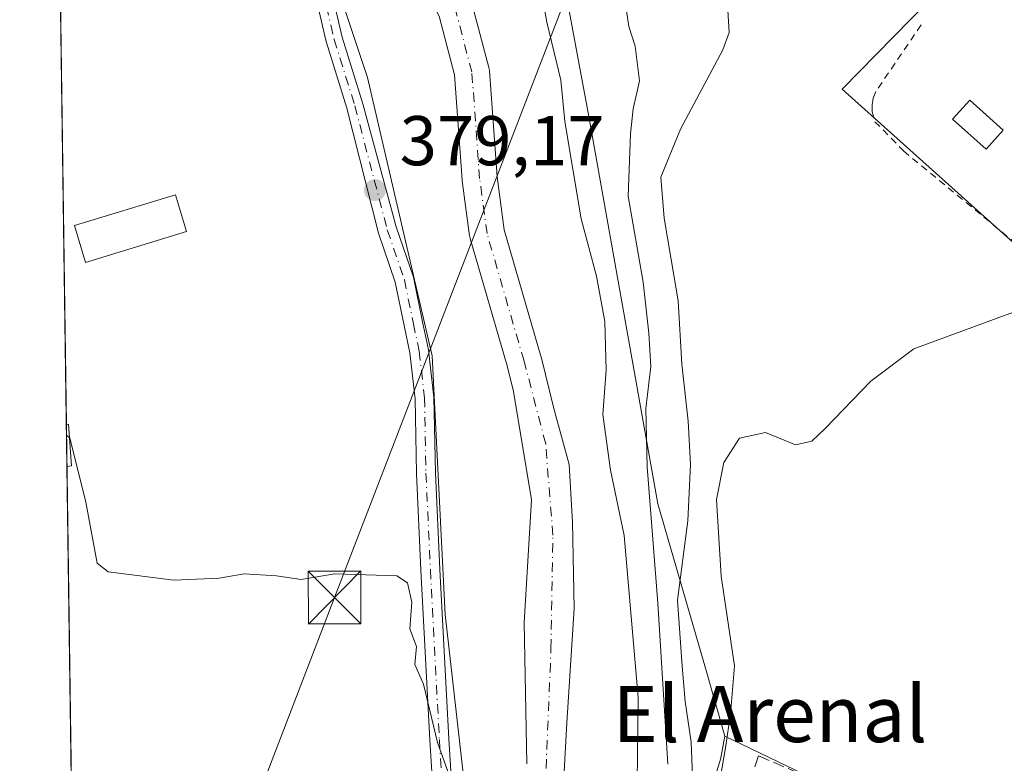
# Model space of a CAD drawing. Units: metres. Extents: x 598217 to 601729, y 4657407 to 4659769.
# Drawn here: x 598217 to 598357, y 4659193 to 4659299 of the extents above; entities that cross this region are included whole.
import ezdxf
from ezdxf.enums import TextEntityAlignment as Align

# ---------------------------------------------------------------- set-up
doc = ezdxf.new("R2010")
doc.units = ezdxf.units.M
doc.header["$MEASUREMENT"] = 0
for name, pattern in [('DGN Style 2', [1.6480167562047852, 0.988810053722871, -0.6592067024819142]), ('DGN Style 3', [2.307223458686699, 1.648016756204785, -0.6592067024819142]), ('DGN Style 4', [2.6384748266838614, 1.318413404963828, -0.6592067024819142, 0.001648016756204785, -0.6592067024819142])]:
    doc.linetypes.add(name, pattern=pattern)
for name, color, linetype, lineweight in [('Alambrada', 7, 'DGN Style 2', 0), ('Arbolado forestal CxS', 92, 'Continuous', 0), ('Comarca CxS', 21, 'Continuous', 0), ('Comunidad Autónoma CxS', 142, 'Continuous', 0), ('Corriente natural Cxs', 4, 'Continuous', 13), ('Corriente natural eje', 4, 'DGN Style 4', 0), ('Cultivos herbáceos CxS', 92, 'Continuous', 0), ('Curva de nivel normal', 30, 'Continuous', 0), ('Edificación ligera Cxs', 1, 'Continuous', 0), ('Huerta CxS', 92, 'Continuous', 0), ('Municipio CxS', 4, 'Continuous', 0), ('Muro lineal', 1, 'DGN Style 3', 13), ('Núcleo urbano CxS', 7, 'Continuous', 0), ('Piscina CxS', 4, 'Continuous', 0), ('Pista no pavimentada Cxs', 111, 'Continuous', 0), ('Pista no pavimentada eje', 91, 'DGN Style 4', 0), ('Planta de tratamiento de residuos CxS', 135, 'Continuous', 0), ('Provincia CxS', 1, 'Continuous', 0), ('Punto de cota en terreno', 7, 'Continuous', 0), ('Rótulo de punto de cota en terreno', 7, 'Continuous', 0), ('Suelo desnudo CxS', 253, 'Continuous', 0), ('Tendido', 6, 'Continuous', 0), ('Texto cartográfico', 7, 'Continuous', 0), ('Torre de tendido puntual', 7, 'Continuous', 0)]:
    doc.layers.add(name, color=color, linetype=linetype, lineweight=lineweight)
doc.styles.add('Style-Arial', font='txt')

# ---------------------------------------------------------------- blocks, each defined once
blk = doc.blocks.new('5PATER')
at = {"layer": 'Huerta CxS', "linetype": 'Continuous', "lineweight": 0}
h = blk.add_hatch(color=51, dxfattribs=at)
edge = h.paths.add_edge_path()
edge.add_ellipse((0, 0), major_axis=(-0.1095731443231308, -0.1110710700762829), ratio=0.9994222409660322, start_angle=0, end_angle=360)
blk = doc.blocks.new('5TTEND')
at = {"layer": 'Planta de tratamiento de residuos CxS', "color": 7, "linetype": 'Continuous', "lineweight": 0}
for p, q in [((-0.375, 0.3754), (0.375, -0.3746)), ((0.3720000000000001, 0.3784000000000001), (-0.3720000000000001, -0.3776))]:
    blk.add_line(p, q, dxfattribs=at)
at = {"layer": 'Planta de tratamiento de residuos CxS', "color": 7, "linetype": 'Continuous', "lineweight": 0, "flags": 128}
blk.add_lwpolyline([(-0.375, -0.3746), (0.375, -0.3746), (0.375, 0.3754), (-0.375, 0.3754), (-0.3720000000000001, -0.3776)], dxfattribs=at)

msp = doc.modelspace()

# ---------------------------------------------------------------- linework, layer by layer
at = {"layer": 'Alambrada', "color": 7, "linetype": 'DGN Style 2', "lineweight": 0}
msp.add_polyline3d([(598345.1801000005, 4659297.780099999, 398.6092000000062), (598338.7200999996, 4659288.300100001, 398.6484999999957), (598338.3701, 4659287.380100001, 398.8873000000021), (598338.2100999998, 4659286.420100001, 398.6708000000072), (598338.2301000003, 4659285.440099999, 398.4146999999939), (598338.6101000002, 4659284.020099999, 398.0439000000042), (598342.6801000005, 4659279.850099999, 396.8862999999984), (598358.1101000002, 4659267.140100001, 396.3892999999953)], dxfattribs=at)
at = {"layer": 'Arbolado forestal CxS', "color": 92, "linetype": 'Continuous', "lineweight": 0}
for points in [[(598260.2287, 4659468.562700001, 383.2510000000038), (598258.0261000004, 4659447.274700001, 378.364499999996), (598266.9698999999, 4659404.541300001, 379.9640000000072), (598286.8453000003, 4659343.9191, 380.1576999999961), (598297.7764999997, 4659285.2849, 381.6039000000019), (598307.7138999999, 4659229.632099999, 385.3573999999935), (598314.4643000001, 4659206.229900001, 392.1043000000063), (598317.2565000001, 4659196.5505, 393.6132999999973)], [(598266.9698999999, 4659404.541300001, 379.9640000000072), (598286.8453000003, 4659343.9191, 380.1576999999961), (598297.7764999997, 4659285.2849, 381.6039000000019), (598307.7138999999, 4659229.632099999, 385.3573999999935), (598314.4643000001, 4659206.229900001, 392.1043000000063), (598317.2565000001, 4659196.5505, 393.6132999999973), (598316.6672999999, 4659193.4793, 392.8291000000027), (598316.6583000004, 4659193.4495, 392.817200000005), (598316.0883, 4659191.5735, 392.2014999999956)], [(598262.1092999997, 4659325.7761, 377.1500999999989), (598263.2609999999, 4659322.176899999, 377.9118000000017), (598256.2374, 4659320.661900001, 379.4755000000005), (598266.3624999998, 4659290.2861, 379.3322000000044), (598275.5669, 4659250.7051, 379.5482000000048), (598277.4073000001, 4659213.8861, 379.948000000004), (598281.0888999999, 4659181.669299999, 380.0203000000038), (598277.4064999997, 4659148.5319, 380.7486000000063), (598261.7577000001, 4659099.7467, 381.1255999999994), (598250.7114000004, 4659060.166099999, 380.7151000000013), (598230.4596999995, 4659015.983300001, 381.3475999999937), (598226.7132000001, 4659009.3051, 381.4712)], [(598281.0888999999, 4659181.669299999, 380.0203000000038), (598277.4073000001, 4659213.8861, 379.948000000004), (598275.5669, 4659250.7051, 379.5482000000048), (598266.3624999998, 4659290.2861, 379.3322000000044), (598256.2374, 4659320.661900001, 379.4755000000005), (598263.2609999999, 4659322.176899999, 377.9118000000017), (598262.1092999997, 4659325.7761, 377.1500999999989), (598264.3981, 4659324.116800001, 377.0268000000069), (598268.0449000001, 4659317.7258, 376.3555999999954), (598271.5373000001, 4659310.8202, 376.3864000000031), (598273.9978999998, 4659303.835200001, 376.4627000000037), (598276.5455, 4659299.012399999, 376.355899999995), (598278.7437000005, 4659290.6766, 376.4410000000062), (598279.8367999997, 4659275.737700001, 377.0586999999941), (598279.8524000002, 4659275.587400001, 377.0559999999969), (598280.9023000002, 4659267.7674, 376.9257000000071), (598280.9181000004, 4659267.665999999, 376.9245999999985), (598280.9792, 4659267.4033, 376.922000000006), (598286.2358999997, 4659249.289100001, 376.8712999999989), (598287.1531999996, 4659245.610500001, 376.6634999999951), (598289.7083999999, 4659230.201199999, 376.6591000000044), (598288.6501000002, 4659212.738600001, 377.5363999999972), (598289.0471000001, 4659192.6303, 377.5339999999997)], [(598262.1092999997, 4659325.7761, 377.1500999999989), (598264.3981, 4659324.116800001, 377.0268000000069), (598268.0449000001, 4659317.7258, 376.3555999999954), (598271.5373000001, 4659310.8202, 376.3864000000031), (598273.9978999998, 4659303.835200001, 376.4627000000037), (598276.5455, 4659299.012399999, 376.355899999995), (598278.7437000005, 4659290.6766, 376.4410000000062), (598279.8367999997, 4659275.737700001, 377.0586999999941), (598279.8524000002, 4659275.587400001, 377.0559999999969), (598280.9023000002, 4659267.7674, 376.9257000000071), (598280.9181000004, 4659267.665999999, 376.9245999999985), (598280.9792, 4659267.4033, 376.922000000006), (598286.2358999997, 4659249.289100001, 376.8712999999989), (598287.1531999996, 4659245.610500001, 376.6634999999951), (598289.7083999999, 4659230.201199999, 376.6591000000044), (598288.6501000002, 4659212.738600001, 377.5363999999972), (598289.0471000001, 4659192.6303, 377.5339999999997)], [(598294.0833999999, 4659186.2761, 376.488400000002), (598294.7355000004, 4659198.451099999, 376.4035000000004), (598295.7938999999, 4659214.722999999, 376.4253999999929), (598295.5292999997, 4659227.0262, 376.4186999999947), (598295.0548, 4659235.243000001, 376.8319999999949), (598292.9100000003, 4659243.188300001, 376.5663000000059), (598291.0757999998, 4659250.5449, 376.531799999997), (598291.051, 4659250.6369, 376.5329000000056), (598285.8329999996, 4659268.617699999, 376.2191000000021), (598284.8179000001, 4659276.1779, 376.1820000000007), (598283.7133999999, 4659291.272500001, 375.7265000000043), (598283.6821999997, 4659291.5242, 375.7231999999931), (598283.6375000002, 4659291.727600001, 375.7170000000042), (598279.1836999999, 4659308.615800001, 376.3006000000024)], [(598279.1836999999, 4659308.615800001, 376.3006000000024), (598283.6375000002, 4659291.727600001, 375.7170000000042), (598283.6821999997, 4659291.5242, 375.7231999999931), (598283.7133999999, 4659291.272500001, 375.7265000000043), (598284.8179000001, 4659276.1779, 376.1820000000007), (598285.8329999996, 4659268.617699999, 376.2191000000021), (598291.051, 4659250.6369, 376.5329000000056), (598291.0757999998, 4659250.5449, 376.531799999997), (598292.9100000003, 4659243.188300001, 376.5663000000059), (598295.0548, 4659235.243000001, 376.8319999999949), (598295.5292999997, 4659227.0262, 376.4186999999947), (598295.7938999999, 4659214.722999999, 376.4253999999929), (598294.7355000004, 4659198.451099999, 376.4035000000004), (598294.0833999999, 4659186.2761, 376.488400000002)], [(598317.2565000001, 4659196.5505, 393.6132999999973), (598316.6672999999, 4659193.4793, 392.8291000000027), (598316.6583000004, 4659193.4495, 392.817200000005), (598316.0883, 4659191.5735, 392.2014999999956)]]:
    msp.add_polyline3d(points, dxfattribs=at)
at = {"layer": 'Comarca CxS', "color": 21, "linetype": 'Continuous', "lineweight": 0}
msp.add_3dface([(601696.5000007495, 4657455.419983435), (598248.960000724, 4657406.719983435), (598216.8500007233, 4659719.819983411), (601663.2400007498, 4659768.51998341)], dxfattribs=at)
at = {"layer": 'Comunidad Autónoma CxS', "color": 142, "linetype": 'Continuous', "lineweight": 0}
msp.add_3dface([(601696.5000007495, 4657455.419983435), (598248.960000724, 4657406.719983435), (598216.8500007233, 4659719.819983411), (601663.2400007498, 4659768.51998341)], dxfattribs=at)
at = {"layer": 'Corriente natural Cxs', "color": 4, "linetype": 'Continuous', "lineweight": 13}
for points in [[(598269.6737000003, 4659332.8016, 376.1779999999999), (598271.0610999997, 4659327.330200001, 376.2067999999999), (598270.5054000001, 4659324.6315, 376.1107999999949), (598270.3465999998, 4659322.1709, 376.062699999995), (598273.2041999997, 4659319.9484, 376.1361000000034), (598274.6297000004, 4659318.6053, 376.1912000000011), (598278.2004000006, 4659312.3915, 376.3595999999961), (598279.1836999999, 4659308.615800001, 376.3006000000024), (598283.6375000002, 4659291.727600001, 375.7170000000042), (598283.6821999997, 4659291.5242, 375.7231999999931), (598283.7133999999, 4659291.272500001, 375.7265000000043), (598284.8179000001, 4659276.1779, 376.1820000000007), (598285.8329999996, 4659268.617699999, 376.2191000000021), (598291.051, 4659250.6369, 376.5329000000056), (598291.0757999998, 4659250.5449, 376.531799999997), (598292.9100000003, 4659243.188300001, 376.5663000000059), (598295.0548, 4659235.243000001, 376.8319999999949), (598295.5292999997, 4659227.0262, 376.4186999999947), (598295.7938999999, 4659214.722999999, 376.4253999999929), (598294.7355000004, 4659198.451099999, 376.4035000000004), (598294.0833999999, 4659186.2761, 376.488400000002)], [(598289.0471000001, 4659192.6303, 377.5339999999997), (598288.6501000002, 4659212.738600001, 377.5363999999972), (598289.7083999999, 4659230.201199999, 376.6591000000044), (598287.1531999996, 4659245.610500001, 376.6634999999951), (598286.2358999997, 4659249.289100001, 376.8712999999989), (598280.9792, 4659267.4033, 376.922000000006), (598280.9181000004, 4659267.665999999, 376.9245999999985), (598280.9023000002, 4659267.7674, 376.9257000000071), (598279.8524000002, 4659275.587400001, 377.0559999999969), (598279.8367999997, 4659275.737700001, 377.0586999999941), (598278.7437000005, 4659290.6766, 376.4410000000062), (598276.5455, 4659299.012399999, 376.355899999995), (598273.9978999998, 4659303.835200001, 376.4627000000037), (598271.5373000001, 4659310.8202, 376.3864000000031), (598268.0449000001, 4659317.7258, 376.3555999999954), (598264.3981, 4659324.116800001, 377.0268000000069), (598262.1092999997, 4659325.7761, 377.1500999999989), (598261.7976000002, 4659326.0021, 377.2195999999968), (598261.6579999998, 4659326.111, 377.2513999999938), (598261.3728999998, 4659326.392100001, 377.304999999993), (598259.3634000003, 4659328.7191, 378.1444000000047)], [(598279.1836999999, 4659308.615800001, 376.3006000000024), (598283.6375000002, 4659291.727600001, 375.7170000000042), (598283.6821999997, 4659291.5242, 375.7231999999931), (598283.7133999999, 4659291.272500001, 375.7265000000043), (598284.8179000001, 4659276.1779, 376.1820000000007), (598285.8329999996, 4659268.617699999, 376.2191000000021), (598291.051, 4659250.6369, 376.5329000000056), (598291.0757999998, 4659250.5449, 376.531799999997), (598292.9100000003, 4659243.188300001, 376.5663000000059), (598295.0548, 4659235.243000001, 376.8319999999949), (598295.5292999997, 4659227.0262, 376.4186999999947), (598295.7938999999, 4659214.722999999, 376.4253999999929), (598294.7355000004, 4659198.451099999, 376.4035000000004), (598294.0833999999, 4659186.2761, 376.488400000002)], [(598289.0471000001, 4659192.6303, 377.5339999999997), (598288.6501000002, 4659212.738600001, 377.5363999999972), (598289.7083999999, 4659230.201199999, 376.6591000000044), (598287.1531999996, 4659245.610500001, 376.6634999999951), (598286.2358999997, 4659249.289100001, 376.8712999999989), (598280.9792, 4659267.4033, 376.922000000006), (598280.9181000004, 4659267.665999999, 376.9245999999985), (598280.9023000002, 4659267.7674, 376.9257000000071), (598279.8524000002, 4659275.587400001, 377.0559999999969), (598279.8367999997, 4659275.737700001, 377.0586999999941), (598278.7437000005, 4659290.6766, 376.4410000000062), (598276.5455, 4659299.012399999, 376.355899999995)]]:
    msp.add_polyline3d(points, dxfattribs=at)
at = {"layer": 'Corriente natural eje', "color": 4, "linetype": 'DGN Style 4', "lineweight": 0}
msp.add_polyline3d([(598291.5596000003, 4659186.491599999, 376.6388000000007), (598292.4866000004, 4659209.034499999, 376.2630999999965), (598292.7511999998, 4659225.174100001, 376.1269000000029), (598291.7286, 4659238.182700001, 376.6959000000061), (598288.6501000002, 4659249.940099999, 376.5139999999956), (598283.3800999997, 4659268.100099999, 376.3353000000061), (598282.3300999999, 4659275.920100001, 376.3098000000027), (598281.2200999996, 4659291.090100001, 375.8157000000065), (598277.4681000002, 4659305.390900001, 376.0684999999939), (598273.4157999996, 4659313.413100001, 376.2635000000009), (598269.8175999997, 4659321.2448, 376.1143000000012), (598264.3344999999, 4659327.250700001, 376.2997000000032), (598263.2649999997, 4659328.0261, 376.2695999999996), (598260.7796, 4659330.903999999, 377.2755999999936)], dxfattribs=at)
at = {"layer": 'Cultivos herbáceos CxS', "color": 92, "linetype": 'Continuous', "lineweight": 0}
for points in [[(598260.2287, 4659468.562700001, 383.2510000000038), (598258.0261000004, 4659447.274700001, 378.364499999996), (598266.9698999999, 4659404.541300001, 379.9640000000072), (598286.8453000003, 4659343.9191, 380.1576999999961), (598297.7764999997, 4659285.2849, 381.6039000000019), (598307.7138999999, 4659229.632099999, 385.3573999999935), (598314.4643000001, 4659206.229900001, 392.1043000000063), (598317.2565000001, 4659196.5505, 393.6132999999973)], [(598425.1096999999, 4659364.9089, 388.5785000000033), (598427.2165000001, 4659344.397100001, 391.1502999999939), (598428.0698999995, 4659336.425100001, 391.9854999999953), (598406.4005000005, 4659333.5111, 393.2961000000068), (598390.2993000001, 4659327.182700001, 393.8046999999933), (598381.6727, 4659328.9113, 394.0385999999999), (598363.2739000004, 4659318.560699999, 394.1564999999973), (598333.9426999995, 4659288.6557, 394.1388000000007), (598391.3202000001, 4659237.2215, 397.1227000000072), (598440.1250999998, 4659182.113299999, 398.795100000003), (598419.6287000002, 4659165.590299999, 398.9170000000013), (598383.3992999997, 4659189.744899999, 397.5736999999936), (598357.1853, 4659143.554099999, 397.3120000000054), (598353.5932, 4659144.9243, 396.9337999999989), (598364.3507000003, 4659172.5865, 397.6741000000038), (598330.9693999998, 4659189.9824, 395.7485000000015), (598317.2565000001, 4659196.5505, 393.6132999999973), (598314.4643000001, 4659206.229900001, 392.1043000000063), (598307.7138999999, 4659229.632099999, 385.3573999999935), (598297.7764999997, 4659285.2849, 381.6039000000019), (598286.8453000003, 4659343.9191, 380.1576999999961), (598266.9698999999, 4659404.541300001, 379.9640000000072)], [(598428.0698999995, 4659336.425100001, 391.9854999999953), (598406.4005000005, 4659333.5111, 393.2961000000068), (598390.2993000001, 4659327.182700001, 393.8046999999933), (598381.6727, 4659328.9113, 394.0385999999999), (598363.2739000004, 4659318.560699999, 394.1564999999973), (598333.9426999995, 4659288.6557, 394.1388000000007), (598391.3202000001, 4659237.2215, 397.1227000000072), (598440.1250999998, 4659182.113299999, 398.795100000003)], [(598317.2565000001, 4659196.5505, 393.6132999999973), (598330.9693999998, 4659189.9824, 395.7485000000015), (598364.3507000003, 4659172.5865, 397.6741000000038), (598353.5932, 4659144.9243, 396.9337999999989), (598357.1853, 4659143.554099999, 397.3120000000054)]]:
    msp.add_polyline3d(points, dxfattribs=at)
at = {"layer": 'Curva de nivel normal', "color": 30, "linetype": 'Continuous', "lineweight": 0, "flags": 128}
for points, elevation in [([(598304.6799999997, 4659181.970100001), (598304.8899999997, 4659202.0601), (598302.9000000004, 4659225.120100001), (598300.9600000001, 4659234.440099999), (598299.8899999997, 4659242.370100001), (598300.3600000005, 4659248.6801), (598300.1500000004, 4659255.5601), (598298.9800000006, 4659262.020099999), (598296.79, 4659270.200099999), (598294.4600000001, 4659284.040100001), (598293.8799999999, 4659289.9101), (598291.9000000004, 4659298.170100001), (598289.9800000006, 4659308.7601), (598289.5599999996, 4659316.5701), (598289.7300000006, 4659321.9001), (598288.1399999997, 4659326.5101), (598287, 4659330.1601), (598285.8700000001, 4659331.850099999), (598285.0099999999, 4659334.340100001), (598280.8200000003, 4659362.7301)], 380), ([(598332.8600000005, 4659360.380100001), (598324.1900000004, 4659352.470100001), (598317.6799999997, 4659347.350099999), (598311.4400000004, 4659341.880100001), (598308.2000000002, 4659337.840100001), (598304.9199999999, 4659330.140100001), (598303.0700000003, 4659323.0001), (598301.9699999997, 4659314.5101), (598301.9600000001, 4659306.6801), (598302.9699999997, 4659301.7401), (598303.5800000001, 4659297.5801), (598304.4600000001, 4659294.780099999), (598305.1100000005, 4659289.840100001), (598304.1699999999, 4659285.8301), (598303.79, 4659282.300100001), (598303.4500000002, 4659273.4001), (598305.5999999996, 4659261.1801), (598306.4000000004, 4659253.9001), (598306.6799999997, 4659249.1801), (598305.9900000002, 4659243.1801), (598306.1699999999, 4659234.880100001), (598307.6799999997, 4659215.5101), (598309.1100000005, 4659192.610099999)], 385), ([(598317.6600000003, 4659299.9101), (598317.8399999999, 4659296.710100001), (598316.9400000004, 4659294.2501), (598310.9199999999, 4659282.940099999), (598308.1399999997, 4659276.130100001), (598308.5999999996, 4659270.300100001), (598310.5800000001, 4659258.5001), (598311.0899999999, 4659249.5101), (598312, 4659241.420100001), (598312.3399999999, 4659235.2401), (598311.9800000006, 4659227.200099999), (598310.5199999996, 4659215.9301), (598311.1500000004, 4659206.5101), (598311.5800000001, 4659201.5101), (598312.4299999997, 4659195.7301), (598312.9299999997, 4659183.720100001)], 390), ([(598316.1200000001, 4659188.020099999), (598317.3399999999, 4659194.890100001), (598318.0499999998, 4659199.7601), (598318.5999999996, 4659206.590100001), (598316.7000000002, 4659219.360099999), (598316.0599999996, 4659230.2401), (598317.0800000001, 4659235.5101), (598319.3399999999, 4659239.0001), (598323.0199999996, 4659239.800100001), (598327.2800000003, 4659238.040100001), (598329.6299999999, 4659238.5701), (598331.5099999999, 4659240.340100001), (598338.0300000003, 4659247.110099999), (598344.1399999997, 4659251.710100001), (598370.1799999997, 4659261.280099999), (598372.2699999996, 4659262.450099999), (598376.6900000004, 4659265.610099999), (598386.9000000004, 4659275.290100001), (598388.1500000004, 4659276.360099999), (598390.0614999998, 4659277.583900001)], 395), ([(598223.5186999999, 4659239.429400001), (598223.9523999998, 4659239.045700001)], 380), ([(598223.9523999998, 4659239.045700001), (598223.9699999997, 4659239.030099999), (598226.2699999996, 4659229.860099999), (598227.9000000004, 4659221.1801), (598229.4500000002, 4659219.940099999), (598238.7999999998, 4659218.7501), (598245.2699999996, 4659219.0801), (598248.7999999998, 4659219.690099999), (598253.4299999997, 4659219.4001), (598256.9100000003, 4659218.880100001), (598261.7199999997, 4659219.690099999), (598270.5599999996, 4659219.370100001), (598272.0700000003, 4659218.4001), (598272.6600000003, 4659215.630100001), (598272.3700000001, 4659211.840100001), (598273.3399999999, 4659209.3101), (598273.1200000001, 4659206.770099999), (598274.3200000003, 4659203.970100001), (598276.3200000003, 4659195.6801), (598278.5199999996, 4659189.5601)], 380)]:
    msp.add_lwpolyline(points, dxfattribs=dict(at, elevation=elevation))
at = {"layer": 'Edificación ligera Cxs', "color": 1, "linetype": 'Continuous', "lineweight": 0, "extrusion": (0.533232384673798, 0.02219309400171144, 0.8456776516579623), "elevation": 422719.3446902232, "flags": 128}
msp.add_lwpolyline([(4630334.280864157, -669111.6834310308), (4630334.287040545, -669112.0652977775), (4630328.345120498, -669112.2581048836)], dxfattribs=at)
at = {"layer": 'Edificación ligera Cxs', "color": 1, "linetype": 'Continuous', "lineweight": 0, "extrusion": (-8.838614960167023e-05, 0.006364442492715699, 0.9999797428246462), "elevation": 29983.98558741565, "flags": 128}
msp.add_lwpolyline([(598223.6121542405, 4659138.502534447), (598223.5292508822, 4659144.472055349)], dxfattribs=at)
at = {"layer": 'Edificación ligera Cxs', "color": 1, "linetype": 'Continuous', "lineweight": 0, "extrusion": (0.465369310039018, 0.04227373143973862, 0.8841065189805859), "elevation": 475697.1402189181, "flags": 128}
msp.add_lwpolyline([(4586010.460171711, -899201.7192660717), (4586010.460171711, -899200.981601283)], dxfattribs=at)
at = {"layer": 'Edificación ligera Cxs', "color": 1, "linetype": 'Continuous', "lineweight": 0}
msp.add_polyline3d([(598240.6101000002, 4659268.370100001, 380.5311999999976), (598226.2200999996, 4659263.9901, 381.6493000000046), (598224.6300999997, 4659269.2301, 384.3098000000027), (598239.0100999996, 4659273.610099999, 380.5745000000024), (598240.6101000002, 4659268.370100001, 380.5311999999976)], dxfattribs=at)
for points in [[(598240.6101000002, 4659268.370100001, 384.3098000000027), (598226.2200999996, 4659263.9901, 384.3098000000027), (598224.6300999997, 4659269.2301, 384.3098000000027), (598239.0100999996, 4659273.610099999, 384.3098000000027)], [(598224.2301000003, 4659235.030099999, 383.4349999999977), (598223.5806999998, 4659234.971100001, 383.4349999999977), (598223.4977000002, 4659240.940500001, 383.4349999999977), (598223.8201000001, 4659240.960100001, 383.4349999999977)]]:
    msp.add_3dface(points, dxfattribs=at)
at = {"layer": 'Huerta CxS', "color": 92, "linetype": 'Continuous', "lineweight": 0, "extrusion": (-7.808291720780348e-05, 0.005624662352354961, 0.9999841784130787), "elevation": 26540.10515792343, "flags": 128}
msp.add_lwpolyline([(598223.5255611452, 4659165.362555899), (598222.1856187496, 4659261.883082712)], dxfattribs=at)
at = {"layer": 'Huerta CxS', "color": 92, "linetype": 'Continuous', "lineweight": 0, "extrusion": (-0.001133386460286993, 0.08161202836674834, 0.9966635301148511), "elevation": 379950.982081675, "flags": 128}
msp.add_lwpolyline([(-662864.7551590005, -4634931.464518948), (-662864.7551590005, -4634937.454479882)], dxfattribs=at)
at = {"layer": 'Huerta CxS', "color": 92, "linetype": 'Continuous', "lineweight": 0, "extrusion": (7.735044672106209e-05, -0.005572095549320965, 0.9999844727635013), "elevation": -25534.78149501311, "flags": 128}
msp.add_lwpolyline([(598224.1436845715, 4659122.206611862), (598223.5493661172, 4659165.018876493)], dxfattribs=at)
at = {"layer": 'Huerta CxS', "color": 92, "linetype": 'Continuous', "lineweight": 0}
for points in [[(598226.7132000001, 4659009.3051, 381.4712), (598220.1151999999, 4659484.605000001, 376.2896000000038)], [(598251.5349000003, 4659358.762800001, 376.5127000000066), (598253.9160000002, 4659349.396600001, 376.8304000000062), (598256.1579999998, 4659341.5767, 376.1022999999986), (598256.5165999997, 4659338.964299999, 376.3426000000036), (598257.3901000004, 4659337.960100001, 376.3316999999952), (598257.8112000005, 4659335.982799999, 377.1769000000059), (598258.6700999998, 4659331.950099999, 378.585699999996), (598258.9802000001, 4659330.520099999, 378.3830000000016), (598259.3634000003, 4659328.7191, 378.1444000000047), (598261.3728999998, 4659326.392100001, 377.304999999993), (598261.6579999998, 4659326.111, 377.2513999999938), (598261.7976000002, 4659326.0021, 377.2195999999968), (598262.1092999997, 4659325.7761, 377.1500999999989), (598263.2609999999, 4659322.176899999, 377.9118000000017), (598256.2374, 4659320.661900001, 379.4755000000005), (598266.3624999998, 4659290.2861, 379.3322000000044), (598275.5669, 4659250.7051, 379.5482000000048), (598277.4073000001, 4659213.8861, 379.948000000004), (598281.0888999999, 4659181.669299999, 380.0203000000038)], [(598262.1092999997, 4659325.7761, 377.1500999999989), (598263.2609999999, 4659322.176899999, 377.9118000000017), (598256.2374, 4659320.661900001, 379.4755000000005), (598266.3624999998, 4659290.2861, 379.3322000000044), (598275.5669, 4659250.7051, 379.5482000000048), (598277.4073000001, 4659213.8861, 379.948000000004), (598281.0888999999, 4659181.669299999, 380.0203000000038), (598277.4064999997, 4659148.5319, 380.7486000000063), (598261.7577000001, 4659099.7467, 381.1255999999994), (598250.7114000004, 4659060.166099999, 380.7151000000013), (598230.4596999995, 4659015.983300001, 381.3475999999937), (598226.7132000001, 4659009.3051, 381.4712)]]:
    msp.add_polyline3d(points, dxfattribs=at)
at = {"layer": 'Municipio CxS', "color": 4, "linetype": 'Continuous', "lineweight": 0}
msp.add_3dface([(601696.5000007495, 4657455.419983435), (598248.960000724, 4657406.719983435), (598216.8500007233, 4659719.819983411), (601663.2400007498, 4659768.51998341)], dxfattribs=at)
at = {"layer": 'Muro lineal', "color": 1, "linetype": 'DGN Style 3', "lineweight": 13}
msp.add_polyline3d([(598353.7301000003, 4659149.920100001, 399.7972000000009), (598365.1700999998, 4659171.0801, 398.2881000000052), (598344.7401000002, 4659184.030099999, 397.707699999999), (598322.0100999996, 4659193.780099999, 396.1682000000001), (598320.6901000004, 4659189.7601, 396.0878999999986), (598320.1501000002, 4659173.300100001, 396.5334000000003), (598322.5000999998, 4659154.7601, 397.4388999999938), (598330.9200999998, 4659155.620100001, 398.192200000005), (598332.8400999998, 4659164.350099999, 400.3105000000069), (598353.7301000003, 4659149.920100001, 399.7972000000009)], dxfattribs=at)
at = {"layer": 'Núcleo urbano CxS', "color": 7, "linetype": 'Continuous', "lineweight": 0}
msp.add_polyline3d([(598488.4281000001, 4659282.113700001, 396.2633999999962), (598482.7758999999, 4659259.110099999, 396.8543000000063), (598472.6429000003, 4659217.9005, 397.4902000000002), (598454.1864999998, 4659193.651900001, 398.5062000000034), (598440.1250999998, 4659182.113299999, 398.795100000003), (598391.3202000001, 4659237.2215, 397.1227000000072), (598333.9426999995, 4659288.6557, 394.1388000000007), (598363.2739000004, 4659318.560699999, 394.1564999999973), (598381.6727, 4659328.9113, 394.0385999999999), (598390.2993000001, 4659327.182700001, 393.8046999999933), (598406.4005000005, 4659333.5111, 393.2961000000068), (598428.0698999995, 4659336.425100001, 391.9854999999953), (598433.3849, 4659337.139900001, 391.3476999999984), (598435.4907000001, 4659317.487299999, 392.8557000000001), (598439.1485000001, 4659302.8477, 393.8136999999988), (598448.2991000004, 4659292.2555, 394.6506999999983)], close=True, dxfattribs=at)
for points in [[(598428.0698999995, 4659336.425100001, 391.9854999999953), (598406.4005000005, 4659333.5111, 393.2961000000068), (598390.2993000001, 4659327.182700001, 393.8046999999933), (598381.6727, 4659328.9113, 394.0385999999999), (598363.2739000004, 4659318.560699999, 394.1564999999973), (598333.9426999995, 4659288.6557, 394.1388000000007), (598391.3202000001, 4659237.2215, 397.1227000000072), (598440.1250999998, 4659182.113299999, 398.795100000003)], [(598316.0883, 4659191.5735, 392.2014999999956), (598316.6583000004, 4659193.4495, 392.817200000005), (598316.6672999999, 4659193.4793, 392.8291000000027), (598317.2565000001, 4659196.5505, 393.6132999999973), (598330.9693999998, 4659189.9824, 395.7485000000015)], [(598317.2565000001, 4659196.5505, 393.6132999999973), (598316.6672999999, 4659193.4793, 392.8291000000027), (598316.6583000004, 4659193.4495, 392.817200000005), (598316.0883, 4659191.5735, 392.2014999999956)], [(598317.2565000001, 4659196.5505, 393.6132999999973), (598330.9693999998, 4659189.9824, 395.7485000000015), (598364.3507000003, 4659172.5865, 397.6741000000038), (598353.5932, 4659144.9243, 396.9337999999989), (598357.1853, 4659143.554099999, 397.3120000000054)]]:
    msp.add_polyline3d(points, dxfattribs=at)
at = {"layer": 'Piscina CxS', "color": 4, "linetype": 'Continuous', "lineweight": 0}
msp.add_polyline3d([(598356.8572000006, 4659282.799900001, 394.8255999999965), (598354.4259000003, 4659280.0985, 394.7783000000054), (598349.6634000001, 4659284.3848, 394.6303000000044), (598352.0947000004, 4659287.086100001, 394.6965000000055), (598356.8572000006, 4659282.799900001, 394.8255999999965)], dxfattribs=at)
msp.add_3dface([(598356.8572000006, 4659282.799900001, 394.8255999999965), (598354.4259000003, 4659280.0985, 394.7783000000054), (598349.6634000001, 4659284.3848, 394.6303000000044), (598352.0947000004, 4659287.086100001, 394.6965000000055)], dxfattribs=at)
at = {"layer": 'Pista no pavimentada Cxs', "color": 111, "linetype": 'Continuous', "lineweight": 0}
for points in [[(598241.1700999998, 4659342.960100001, 379.4784000000073), (598248.0701000001, 4659337.0001, 379.6551999999938), (598253.8901000004, 4659329.950099999, 380.0800000000018), (598256.0401, 4659325.8101, 379.7148000000016), (598257.4401000004, 4659321.0101, 379.5430999999954), (598258.5701000001, 4659314.0001, 379.5372999999963), (598262.7600999996, 4659296.030099999, 379.8993000000046), (598265.7001, 4659286.5801, 380.4551000000066), (598270.4641000004, 4659269.042500001, 379.6867000000057), (598272.9266999997, 4659261.8685, 380.4556000000011), (598274.2125000004, 4659255.5463, 381.4569999999949), (598275.0721000005, 4659251.5711, 380.3283999999985), (598275.8273, 4659244.7739, 379.9018999999971), (598276.0399000002, 4659234.041099999, 380.0194000000047), (598276.6738999998, 4659220.3049, 380.1138000000064), (598277.9433000004, 4659196.184699999, 380.3046999999933), (598278.6863000002, 4659183.9783, 380.4885000000068)], [(598275.9863, 4659183.896299999, 380.9100999999937), (598275.2477000002, 4659196.0317, 380.4706000000006), (598273.9770999998, 4659220.171700001, 380.2400999999954), (598273.3410999998, 4659233.952099999, 380.4524999999995), (598273.1303000003, 4659244.5977, 380.0923999999941), (598272.4039000003, 4659251.135500001, 380.1037999999971), (598271.5698999995, 4659254.991900001, 380.6373000000021), (598270.3158999998, 4659261.158100001, 380.2595000000001), (598267.9102999996, 4659268.165899999, 379.7942999999942), (598263.4301000005, 4659285.950099999, 380.7854999999981), (598260.4901000002, 4659295.4101, 379.9937000000064), (598256.2600999996, 4659313.540100001, 379.7168999999994), (598255.1401000004, 4659320.4901, 379.6704000000027), (598253.8400999998, 4659324.9301, 379.7287000000069), (598251.9200999998, 4659328.6501, 379.8775000000023), (598246.3901000004, 4659335.350099999, 380.840400000001), (598237.9001000002, 4659340.350099999, 382.3448000000063), (598234.5201000003, 4659340.620100001, 381.6236000000063), (598224.3800999997, 4659338.120100001, 379.9700000000012), (598222.1578000003, 4659337.4595, 379.944399999993)], [(598275.9863, 4659183.896299999, 380.9100999999937), (598275.2477000002, 4659196.0317, 380.4706000000006), (598273.9770999998, 4659220.171700001, 380.2400999999954), (598273.3410999998, 4659233.952099999, 380.4524999999995), (598273.1303000003, 4659244.5977, 380.0923999999941), (598272.4039000003, 4659251.135500001, 380.1037999999971), (598271.5698999995, 4659254.991900001, 380.6373000000021), (598270.3158999998, 4659261.158100001, 380.2595000000001), (598267.9102999996, 4659268.165899999, 379.7942999999942), (598263.4301000005, 4659285.950099999, 380.7854999999981), (598260.4901000002, 4659295.4101, 379.9937000000064), (598256.2600999996, 4659313.540100001, 379.7168999999994)], [(598258.5701000001, 4659314.0001, 379.5372999999963), (598262.7600999996, 4659296.030099999, 379.8993000000046), (598265.7001, 4659286.5801, 380.4551000000066), (598270.4641000004, 4659269.042500001, 379.6867000000057), (598272.9266999997, 4659261.8685, 380.4556000000011), (598274.2125000004, 4659255.5463, 381.4569999999949), (598275.0721000005, 4659251.5711, 380.3283999999985), (598275.8273, 4659244.7739, 379.9018999999971), (598276.0399000002, 4659234.041099999, 380.0194000000047), (598276.6738999998, 4659220.3049, 380.1138000000064), (598277.9433000004, 4659196.184699999, 380.3046999999933), (598278.6863000002, 4659183.9783, 380.4885000000068)]]:
    msp.add_polyline3d(points, dxfattribs=at)
at = {"layer": 'Pista no pavimentada eje', "color": 91, "linetype": 'DGN Style 4', "lineweight": 0}
msp.add_polyline3d([(598237.9700999996, 4659342.466700001, 379.3798999999999), (598239.5351, 4659341.655099999, 380.4180999999954), (598243.7801000001, 4659339.155099999, 381.6123999999982), (598247.2301000003, 4659336.175100001, 379.9532000000036), (598252.9051000001, 4659329.300100001, 379.9284000000043), (598254.9401000004, 4659325.370100001, 379.7168999999994), (598256.2901, 4659320.7501, 379.6051000000007), (598257.4151, 4659313.770099999, 379.6837999999989), (598261.6250999998, 4659295.720100001, 379.9582999999984), (598264.5651000004, 4659286.265100001, 380.6245999999956), (598269.1870999997, 4659268.6041, 379.7271000000038), (598271.6212999999, 4659261.5133, 380.3004999999976), (598272.8913000004, 4659255.269099999, 380.9529000000039), (598273.7379000002, 4659251.3533, 380.2075999999943), (598274.4787, 4659244.685900001, 379.9949000000051), (598274.6904999996, 4659233.9967, 380.2360999999946), (598275.3255000003, 4659220.238299999, 380.1774000000005), (598276.5954999998, 4659196.108300001, 380.3717000000034), (598277.3362999996, 4659183.9373, 380.7157000000007)], dxfattribs=at)
at = {"layer": 'Provincia CxS', "color": 1, "linetype": 'Continuous', "lineweight": 0}
msp.add_3dface([(601696.5000007495, 4657455.419983435), (598248.960000724, 4657406.719983435), (598216.8500007233, 4659719.819983411), (601663.2400007498, 4659768.51998341)], dxfattribs=at)
at = {"layer": 'Suelo desnudo CxS', "color": 253, "linetype": 'Continuous', "lineweight": 0}
for points in [[(598262.1092999997, 4659325.7761, 377.1500999999989), (598264.3981, 4659324.116800001, 377.0268000000069), (598268.0449000001, 4659317.7258, 376.3555999999954), (598271.5373000001, 4659310.8202, 376.3864000000031), (598273.9978999998, 4659303.835200001, 376.4627000000037), (598276.5455, 4659299.012399999, 376.355899999995), (598278.7437000005, 4659290.6766, 376.4410000000062), (598279.8367999997, 4659275.737700001, 377.0586999999941), (598279.8524000002, 4659275.587400001, 377.0559999999969), (598280.9023000002, 4659267.7674, 376.9257000000071), (598280.9181000004, 4659267.665999999, 376.9245999999985), (598280.9792, 4659267.4033, 376.922000000006), (598286.2358999997, 4659249.289100001, 376.8712999999989), (598287.1531999996, 4659245.610500001, 376.6634999999951), (598289.7083999999, 4659230.201199999, 376.6591000000044), (598288.6501000002, 4659212.738600001, 377.5363999999972), (598289.0471000001, 4659192.6303, 377.5339999999997)], [(598279.1836999999, 4659308.615800001, 376.3006000000024), (598283.6375000002, 4659291.727600001, 375.7170000000042), (598283.6821999997, 4659291.5242, 375.7231999999931), (598283.7133999999, 4659291.272500001, 375.7265000000043), (598284.8179000001, 4659276.1779, 376.1820000000007), (598285.8329999996, 4659268.617699999, 376.2191000000021), (598291.051, 4659250.6369, 376.5329000000056), (598291.0757999998, 4659250.5449, 376.531799999997), (598292.9100000003, 4659243.188300001, 376.5663000000059), (598295.0548, 4659235.243000001, 376.8319999999949), (598295.5292999997, 4659227.0262, 376.4186999999947), (598295.7938999999, 4659214.722999999, 376.4253999999929), (598294.7355000004, 4659198.451099999, 376.4035000000004), (598294.0833999999, 4659186.2761, 376.488400000002)], [(598279.1836999999, 4659308.615800001, 376.3006000000024), (598283.6375000002, 4659291.727600001, 375.7170000000042), (598283.6821999997, 4659291.5242, 375.7231999999931), (598283.7133999999, 4659291.272500001, 375.7265000000043), (598284.8179000001, 4659276.1779, 376.1820000000007), (598285.8329999996, 4659268.617699999, 376.2191000000021), (598291.051, 4659250.6369, 376.5329000000056), (598291.0757999998, 4659250.5449, 376.531799999997), (598292.9100000003, 4659243.188300001, 376.5663000000059), (598295.0548, 4659235.243000001, 376.8319999999949), (598295.5292999997, 4659227.0262, 376.4186999999947), (598295.7938999999, 4659214.722999999, 376.4253999999929), (598294.7355000004, 4659198.451099999, 376.4035000000004), (598294.0833999999, 4659186.2761, 376.488400000002)], [(598289.0471000001, 4659192.6303, 377.5339999999997), (598288.6501000002, 4659212.738600001, 377.5363999999972), (598289.7083999999, 4659230.201199999, 376.6591000000044), (598287.1531999996, 4659245.610500001, 376.6634999999951), (598286.2358999997, 4659249.289100001, 376.8712999999989), (598280.9792, 4659267.4033, 376.922000000006), (598280.9181000004, 4659267.665999999, 376.9245999999985), (598280.9023000002, 4659267.7674, 376.9257000000071), (598279.8524000002, 4659275.587400001, 377.0559999999969), (598279.8367999997, 4659275.737700001, 377.0586999999941), (598278.7437000005, 4659290.6766, 376.4410000000062), (598276.5455, 4659299.012399999, 376.355899999995)]]:
    msp.add_polyline3d(points, dxfattribs=at)
at = {"layer": 'Tendido', "color": 6, "linetype": 'Continuous', "lineweight": 0}
msp.add_polyline3d([(598322.0018999996, 4659372.728399999, 386.9195999999938), (598298.1205000002, 4659310.8057, 386.2388999999966), (598261.6721999999, 4659216.297900001, 381.6444999999949), (598225.1586999996, 4659121.2918, 381.405899999998)], dxfattribs=at)

# ---------------------------------------------------------------- block references
at = {"layer": 'Punto de cota en terreno', "color": 7, "linetype": 'Continuous', "lineweight": 0, "xscale": 10, "yscale": 10, "zscale": 10}
msp.add_blockref('5PATER', (598267.4199999999, 4659274.289999999, 379.1699999999983), dxfattribs=at)
at = {"layer": 'Torre de tendido puntual', "color": 7, "linetype": 'Continuous', "lineweight": 0, "xscale": 10, "yscale": 10, "zscale": 10}
msp.add_blockref('5TTEND', (598261.6721999999, 4659216.297900001, 381.6444999999949), dxfattribs=at)

# ---------------------------------------------------------------- texts
at = {"layer": 'Rótulo de punto de cota en terreno', "color": 7, "linetype": 'Continuous', "lineweight": 0, "style": 'Style-Arial'}
msp.add_text('379,17', height=7.000000000000002, dxfattribs=at).set_placement((598270.9478000002, 4659277.8178))
at = {"layer": 'Texto cartográfico', "color": 7, "linetype": 'Continuous', "lineweight": 0, "style": 'Style-Arial'}
msp.add_text('El Arenal', height=8, dxfattribs=at).set_placement((598323.6634048783, 4659199.73015), align=Align.MIDDLE_CENTER)

doc.saveas('drawing.dxf')
